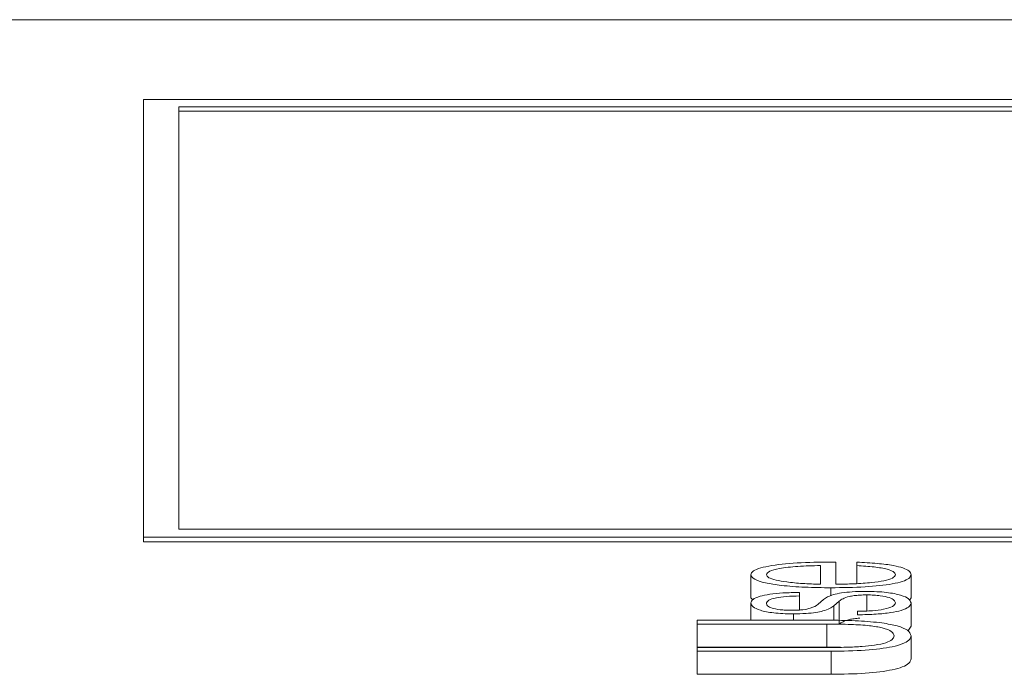
# Paper-space layout 'Sheet2' of a CAD drawing. Units: inches. Extents: x 0 to 195, y 0 to 151.
# Drawn here: x 80 to 81, y 135 to 135 of the extents above; entities that cross this region are included whole.
import ezdxf

# ---------------------------------------------------------------- set-up
doc = ezdxf.new("R2010")
doc.units = ezdxf.units.IN
doc.header["$MEASUREMENT"] = 0
doc.layers.add('SLD-0', color=179, linetype='Continuous')

psp = doc.layouts.new('Sheet2')

# ---------------------------------------------------------------- linework, layer by layer
at = {"layer": 'SLD-0', "color": 179, "linetype": 'Continuous', "lineweight": 15}
for p, q in [((84.9218, 135.25049), (79.9218, 135.25049)), ((80.39384, 135.21642), (80.39384, 135.02991)), ((81.58904, 135.21642), (80.39384, 135.21642)), ((81.57458, 135.2134), (80.40881, 135.2134)), ((80.40881, 135.2134), (80.40881, 135.03344)), ((81.57458, 135.21144), (80.40881, 135.21144)), ((80.40881, 135.03344), (81.57458, 135.03344)), ((80.39384, 135.02991), (81.58904, 135.02991)), ((80.39384, 135.02991), (80.39384, 135.02795)), ((80.39384, 135.02795), (81.58904, 135.02795)), ((80.68208, 135.00991), (80.68208, 135.01788)), ((80.68869, 135.00991), (80.68869, 135.01938)), ((80.69758, 135.01933), (80.69758, 135.01783)), ((80.69758, 135.01783), (80.69758, 135.01018)), ((80.65245, 135.01397), (80.65245, 135.00415)), ((80.72069, 135.01397), (80.72069, 135.00415)), ((80.65245, 135.00415), (80.65327, 135.0032)), ((80.67321, 135.00493), (80.67321, 135.00643)), ((80.67321, 135.00493), (80.67321, 134.99892)), ((80.72001, 135.00305), (80.72069, 135.00415)), ((80.65245, 135.00192), (80.65245, 134.99458)), ((80.68345, 135.00336), (80.68108, 135.00135)), ((80.68783, 135.00073), (80.69008, 135.00266)), ((80.68783, 135.00073), (80.68783, 134.99455)), ((80.69008, 135.00266), (80.69008, 134.99285)), ((80.72069, 135.00192), (80.72069, 134.99211)), ((80.69796, 134.99837), (80.69796, 134.99687)), ((80.62958, 134.99458), (80.62958, 134.99296)), ((80.68671, 134.99458), (80.62958, 134.99458)), ((80.62958, 134.99296), (80.68483, 134.99296)), ((80.62958, 134.99296), (80.62958, 134.98314)), ((80.68483, 134.99296), (80.68483, 134.98314)), ((80.71966, 134.99036), (80.72069, 134.99211)), ((80.72069, 134.98794), (80.72069, 134.97813)), ((80.62958, 134.98314), (80.68483, 134.98314)), ((80.62958, 134.98296), (80.62958, 134.98134)), ((80.68483, 134.98296), (80.62958, 134.98296)), ((80.68483, 134.98314), (80.69061, 134.98304)), ((80.62958, 134.98134), (80.68671, 134.98134)), ((80.62958, 134.98134), (80.62958, 134.97152)), ((80.68671, 134.98134), (80.68671, 134.97152)), ((80.62958, 134.97152), (80.68671, 134.97152))]:
    psp.add_line(p, q, dxfattribs=at)
at = {"layer": 'SLD-0', "color": 8, "linetype": 'Continuous', "lineweight": 15}
for p, q in [((80.68658, 135.00841), (80.68658, 135.00494)), ((80.70183, 135.00536), (80.70183, 134.99853)), ((80.67058, 134.9973), (80.67058, 134.99458))]:
    psp.add_line(p, q, dxfattribs=at)
at = {"layer": 'SLD-0', "color": 179, "linetype": 'Continuous', "lineweight": 15}
for points, knots in [([(80.68869, 135.01938), (80.6837, 135.01934), (80.67403, 135.01927), (80.66276, 135.01824), (80.65631, 135.01688), (80.65301, 135.01552), (80.65264, 135.01451), (80.65245, 135.01397)], [0, 0, 0, 0, 0.287489, 0.556212, 0.693772, 0.837785, 1, 1, 1, 1]), ([(80.68208, 135.01788), (80.67882, 135.0178), (80.67244, 135.01765), (80.66479, 135.01673), (80.65988, 135.01543), (80.65934, 135.01447), (80.65907, 135.01397)], [0, 0, 0, 0, 0.286589, 0.560035, 0.7719, 1, 1, 1, 1]), ([(80.72069, 135.01397), (80.72055, 135.0145), (80.72029, 135.0155), (80.71765, 135.01686), (80.71305, 135.01799), (80.70619, 135.01887), (80.70055, 135.01917), (80.69758, 135.01933)], [0, 0, 0, 0, 0.209581, 0.391477, 0.561614, 0.768314, 1, 1, 1, 1]), ([(80.69758, 135.01783), (80.70013, 135.01767), (80.70506, 135.01737), (80.71055, 135.01643), (80.71363, 135.01524), (80.71392, 135.01441), (80.71408, 135.01397)], [0, 0, 0, 0, 0.281908, 0.543378, 0.756181, 1, 1, 1, 1]), ([(80.65245, 135.01397), (80.65274, 135.0133), (80.65328, 135.01205), (80.65827, 135.01044), (80.66582, 135.00927), (80.67555, 135.00854), (80.68286, 135.00846), (80.68658, 135.00841)], [0, 0, 0, 0, 0.2067627, 0.3884529, 0.5648361, 0.7787551, 1, 1, 1, 1]), ([(80.65907, 135.01397), (80.65927, 135.01354), (80.65966, 135.01271), (80.66298, 135.01163), (80.66796, 135.01078), (80.67448, 135.01016), (80.67952, 135.00999), (80.68208, 135.00991)], [0, 0, 0, 0, 0.194976, 0.375293, 0.555284, 0.774498, 1, 1, 1, 1]), ([(80.68658, 135.00841), (80.6915, 135.00847), (80.70087, 135.00859), (80.71154, 135.0097), (80.71733, 135.01108), (80.72022, 135.01244), (80.72053, 135.01344), (80.72069, 135.01397)], [0, 0, 0, 0, 0.290559, 0.553872, 0.690133, 0.835247, 1, 1, 1, 1]), ([(80.71408, 135.01397), (80.71384, 135.01348), (80.7134, 135.01255), (80.70942, 135.01138), (80.70367, 135.01055), (80.69657, 135.01003), (80.69131, 135.00995), (80.68869, 135.00991)], [0, 0, 0, 0, 0.207503, 0.391712, 0.572208, 0.787878, 1, 1, 1, 1]), ([(80.67321, 135.00643), (80.6708, 135.00638), (80.66627, 135.00629), (80.66036, 135.00568), (80.65585, 135.00473), (80.65294, 135.00343), (80.65262, 135.00244), (80.65245, 135.00192)], [0, 0, 0, 0, 0.204592, 0.385022, 0.558106, 0.769654, 1, 1, 1, 1]), ([(80.65907, 135.00171), (80.65924, 135.00217), (80.65956, 135.00304), (80.66271, 135.00413), (80.6676, 135.0048), (80.67126, 135.00488), (80.67321, 135.00493)], [0, 0, 0, 0, 0.291557, 0.556277, 0.763833, 1, 1, 1, 1]), ([(80.70133, 135.00686), (80.69939, 135.00683), (80.69573, 135.00677), (80.69099, 135.00625), (80.68587, 135.00519), (80.68445, 135.00412), (80.68345, 135.00336)], [0, 0, 0, 0, 0.205848, 0.390156, 0.570108, 1, 1, 1, 1]), ([(80.69008, 135.00266), (80.69106, 135.0034), (80.69226, 135.0043), (80.69634, 135.00507), (80.6989, 135.00532), (80.70082, 135.00535), (80.70183, 135.00536)], [0, 0, 0, 0, 0.578084, 0.71253, 0.848403, 1, 1, 1, 1]), ([(80.72069, 135.00192), (80.72049, 135.00251), (80.72011, 135.00366), (80.71684, 135.00528), (80.71166, 135.00634), (80.70609, 135.0068), (80.70297, 135.00684), (80.70133, 135.00686)], [0, 0, 0, 0, 0.254497, 0.503976, 0.741077, 0.864179, 1, 1, 1, 1]), ([(80.70183, 135.00536), (80.70288, 135.00534), (80.70491, 135.00531), (80.7085, 135.00497), (80.71169, 135.00421), (80.71369, 135.00313), (80.71395, 135.00237), (80.71408, 135.00199)], [0, 0, 0, 0, 0.1321, 0.253585, 0.495486, 0.75156, 1, 1, 1, 1]), ([(80.65245, 135.00192), (80.65263, 135.00137), (80.65299, 135.00029), (80.65605, 134.99877), (80.66091, 134.99778), (80.66613, 134.99735), (80.66905, 134.99732), (80.67058, 134.9973)], [0, 0, 0, 0, 0.2560215, 0.5051756, 0.7414227, 0.8642752, 1, 1, 1, 1]), ([(80.67019, 134.9988), (80.66922, 134.99881), (80.66738, 134.99883), (80.66411, 134.9991), (80.66114, 134.99974), (80.65937, 135.00069), (80.65917, 135.00137), (80.65907, 135.00171)], [0, 0, 0, 0, 0.137668, 0.260944, 0.496744, 0.745812, 1, 1, 1, 1]), ([(80.68108, 135.00135), (80.68025, 135.00077), (80.67901, 134.99991), (80.67542, 134.9991), (80.6726, 134.99883), (80.67102, 134.99881), (80.67019, 134.9988)], [0, 0, 0, 0, 0.501341, 0.74623, 0.86811, 1, 1, 1, 1]), ([(80.67058, 134.9973), (80.67242, 134.99732), (80.67582, 134.99736), (80.68028, 134.99782), (80.68511, 134.99888), (80.68668, 134.99995), (80.68783, 135.00073)], [0, 0, 0, 0, 0.201013, 0.372127, 0.54035, 1, 1, 1, 1]), ([(80.71408, 135.00199), (80.71387, 135.00147), (80.71348, 135.00047), (80.70968, 134.99926), (80.70417, 134.99854), (80.7001, 134.99843), (80.69796, 134.99837)], [0, 0, 0, 0, 0.296082, 0.560777, 0.768147, 1, 1, 1, 1]), ([(80.69796, 134.99687), (80.70064, 134.99694), (80.70565, 134.99707), (80.71217, 134.99774), (80.71713, 134.99878), (80.72022, 135.00023), (80.72053, 135.00133), (80.72069, 135.00192)], [0, 0, 0, 0, 0.2068, 0.385865, 0.555039, 0.763854, 1, 1, 1, 1]), ([(80.69008, 134.99285), (80.69106, 134.99358), (80.69228, 134.99448), (80.69633, 134.99526), (80.698, 134.99539), (80.69884, 134.99546)], [0, 0, 0, 0, 0.681379, 0.839849, 1, 1, 1, 1]), ([(80.68483, 134.99296), (80.68829, 134.99293), (80.69454, 134.99289), (80.70287, 134.99233), (80.70919, 134.99132), (80.71297, 134.98977), (80.71329, 134.98858), (80.71345, 134.98794)], [0, 0, 0, 0, 0.232257, 0.419273, 0.582336, 0.77619, 1, 1, 1, 1]), ([(80.72069, 134.98794), (80.72045, 134.98874), (80.72, 134.99021), (80.71551, 134.99213), (80.7082, 134.99355), (80.69821, 134.99443), (80.69062, 134.99453), (80.68671, 134.99458)], [0, 0, 0, 0, 0.227275, 0.416344, 0.587303, 0.78753, 1, 1, 1, 1]), ([(80.71345, 134.98794), (80.71332, 134.9874), (80.71308, 134.98638), (80.71036, 134.98497), (80.70569, 134.98396), (80.6997, 134.98335), (80.69273, 134.983), (80.68761, 134.98298), (80.68483, 134.98296)], [0, 0, 0, 0, 0.191254, 0.359258, 0.519648, 0.655634, 0.812638, 1, 1, 1, 1]), ([(80.68671, 134.98134), (80.69165, 134.98141), (80.70125, 134.98156), (80.71187, 134.9829), (80.71743, 134.98452), (80.72024, 134.98612), (80.72053, 134.98731), (80.72069, 134.98794)], [0, 0, 0, 0, 0.2682455, 0.5212048, 0.6613529, 0.8176832, 1, 1, 1, 1]), ([(80.68671, 134.97152), (80.69165, 134.9716), (80.70125, 134.97174), (80.71187, 134.97309), (80.71743, 134.9747), (80.72024, 134.97631), (80.72053, 134.97749), (80.72069, 134.97813)], [0, 0, 0, 0, 0.268245, 0.521205, 0.661353, 0.817683, 1, 1, 1, 1])]:
    psp.add_open_spline(points, degree=3, knots=knots, dxfattribs=at)

doc.saveas('drawing.dxf')
